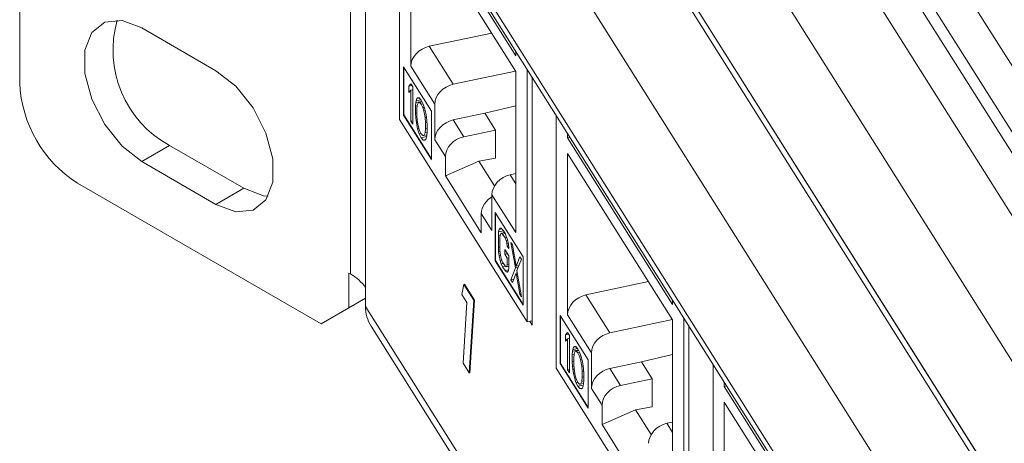
# Model space of a CAD drawing. Units: inches. Extents: x 0.3 to 10.6, y 0.2 to 8.2.
# Drawn here: x 6 to 6.4, y 7 to 7.2 of the extents above; entities that cross this region are included whole.
import ezdxf

# ---------------------------------------------------------------- set-up
doc = ezdxf.new("R2010")
doc.units = ezdxf.units.IN
doc.header["$MEASUREMENT"] = 0

msp = doc.modelspace()

# ---------------------------------------------------------------- linework, layer by layer
at = {"color": 7, "linetype": 'Continuous', "lineweight": 15}
for p, q in [((6.032082363890733, 7.476566732827626), (6.032082363890733, 7.176487984459613)), ((6.216361999834537, 7.434854381831663), (6.988467833102182, 6.210228937188886)), ((7.004665549674395, 6.208353557262782), (6.235394909702134, 7.428482144479532)), ((6.255203597543673, 7.43041961527495), (7.01018003775646, 6.232962843219012)), ((6.185352143348627, 7.428338728972709), (6.958764620825733, 6.201640835609751)), ((6.241108208231884, 7.427457954884534), (6.996084648444671, 6.230001182828596)), ((6.158394413390904, 7.403648338762838), (6.158394413390897, 7.10356959039482)), ((6.164209059380881, 7.40552407011974), (6.937621536857915, 6.178826176756892)), ((6.895934947312345, 6.241292726465172), (6.190518401703159, 7.360143295394327)), ((6.198197311123886, 7.351615815434945), (6.903613856733073, 6.23276524650579)), ((6.866026151901637, 6.229052257125598), (6.160609606292449, 7.347902826054753)), ((6.866026151901637, 6.16964891306091), (6.160609606292449, 7.288499481990065)), ((6.16218051367807, 7.282873387522417), (6.867597059287257, 6.164022818593263)), ((6.177220993395389, 7.259017908949599), (6.177220993395391, 7.162506205596761)), ((6.221619483250857, 7.186856196859121), (6.181517621445919, 7.250461156474599)), ((6.181517621445921, 7.182945614924712), (6.181517621445918, 7.244541235588428)), ((6.181517621445918, 7.244541235588428), (6.221619483250857, 7.180936275972948)), ((6.107035682696509, 7.181190127231296), (6.078751411449047, 7.19751828946775)), ((6.188526004528607, 7.190502149671715), (6.212397787869909, 7.195562668262276)), ((6.197669118810434, 7.176000393681332), (6.188526004528607, 7.190502149671715)), ((6.221619483250857, 7.188598132232444), (6.221619483250857, 7.186856196859121)), ((6.178690030711347, 7.182631059940679), (6.189378160190274, 7.16567877859327)), ((6.178690030711347, 7.164258891673248), (6.178690030711347, 7.182631059940679)), ((6.178807492288945, 7.182444755899837), (6.178807492288946, 7.164283572176502)), ((6.190660735727747, 7.16844385893433), (6.181517621445921, 7.182945614924712)), ((6.197669118810434, 7.176000393681332), (6.221540902151735, 7.181060912271893)), ((6.221619483250857, 7.180936275972948), (6.221619483250857, 7.119340655309233)), ((6.225916111301388, 7.085271611777966), (6.225916111301387, 7.181783315130786)), ((6.22787939242485, 7.178669384481402), (6.227879392424853, 7.084071493686264)), ((6.180737280147291, 7.175272261706627), (6.181485449210813, 7.176213819832136)), ((6.181922124391035, 7.175521215899228), (6.180737280147291, 7.175272261706627)), ((6.180737280147291, 7.172840011917962), (6.180737280147291, 7.175272261706627)), ((6.181485449210816, 7.17378157089519), (6.180737280147291, 7.172840011917962)), ((6.181485449210813, 7.176213819832136), (6.182233618274338, 7.175027160137818)), ((6.182233618274338, 7.173938772844831), (6.181485449210816, 7.17378157089519)), ((6.181485449210815, 7.161924355624136), (6.181485449210816, 7.17378157089519)), ((6.182233618274338, 7.175027160137818), (6.18223361827434, 7.160737695929818)), ((6.183231176966247, 7.1676683552294), (6.183355871869627, 7.168990734104965)), ((6.183355871869627, 7.168990734104965), (6.183480566773007, 7.169705051598013)), ((6.185679459390689, 7.169478955960535), (6.183355871869627, 7.168990734104965)), ((6.183480566773007, 7.169705051598013), (6.183729956401388, 7.170525622929353)), ((6.185303513462681, 7.170088081033043), (6.183480566773007, 7.169705051598013)), ((6.183729956401388, 7.170525622929353), (6.184104040933152, 7.170844386433547)), ((6.184750806522572, 7.17074011940771), (6.183729956401388, 7.170525622929353)), ((6.184478125464915, 7.169034932117915), (6.183979346208148, 7.168001850837753)), ((6.184104040933152, 7.170844386433547), (6.184727515271673, 7.17076759651769)), ((6.184478125464915, 7.169034932117915), (6.185766451014536, 7.169305629341376)), ((6.184852209996676, 7.169049664504993), (6.184478125464915, 7.169034932117915)), ((6.184727515271673, 7.17076759651769), (6.185475684335198, 7.169884967940489)), ((6.184852209996676, 7.169049664504993), (6.185795448351384, 7.169247853544832)), ((6.1854756843352, 7.168364812354898), (6.184852209996676, 7.169049664504993)), ((6.185475684335198, 7.169884967940489), (6.186223853398722, 7.168394277129052)), ((6.185700619730241, 7.169436795003508), (6.185686670655406, 7.169288866247832)), ((6.183231176966247, 7.1676683552294), (6.183965608663294, 7.167822670744814)), ((6.183231176966247, 7.164932075175334), (6.183231176966247, 7.1676683552294)), ((6.183979346208148, 7.168001850837753), (6.183854651126392, 7.166375441127989)), ((6.183854651126392, 7.166375441127989), (6.183854651126393, 7.16424722330816)), ((6.1854756843352, 7.168364812354898), (6.186165858725029, 7.168509828722138)), ((6.186099158316966, 7.167071898536409), (6.1854756843352, 7.168364812354898)), ((6.186099158316966, 7.167071898536409), (6.18662156132185, 7.167181663527866)), ((6.186473242848729, 7.165870506455013), (6.186099158316966, 7.167071898536409)), ((6.186223853398722, 7.168394277129052), (6.186847327737246, 7.166493300510484)), ((6.186473242848729, 7.165870506455013), (6.186975844832595, 7.165976110944173)), ((6.186972022105493, 7.163255212626321), (6.186473242848729, 7.165870506455013)), ((6.186847327737246, 7.166493300510484), (6.187221412269008, 7.16498787731197)), ((6.189378160190274, 7.16567877859327), (6.189378160190276, 7.147306610325838)), ((6.190660735727747, 7.154826637203064), (6.190660735727747, 7.16844385893433)), ((6.209749952781262, 7.164944157194646), (6.221619483250857, 7.167729656305117)), ((6.177220993395391, 7.162506205596761), (6.225916111301388, 7.085271611777966)), ((6.178807492288946, 7.164283572176502), (6.178690030711347, 7.164258891673248)), ((6.189378160190276, 7.147306610325838), (6.178690030711347, 7.164258891673248)), ((6.178807492288946, 7.164283572176502), (6.189378160190276, 7.147517594869933)), ((6.18223361827434, 7.162081557573778), (6.181485449210815, 7.161924355624136)), ((6.18223361827434, 7.160737695929818), (6.181485449210815, 7.161924355624136)), ((6.183854651126393, 7.165063076787543), (6.183231176966247, 7.164932075175334)), ((6.183355871869629, 7.163214142453855), (6.183231176966247, 7.164932075175334)), ((6.18391116606856, 7.163330818396435), (6.183355871869629, 7.163214142453855)), ((6.183480566773008, 7.162104272392474), (6.183355871869629, 7.163214142453855)), ((6.1839823141134, 7.162209697307754), (6.183480566773008, 7.162104272392474)), ((6.183729956401391, 7.160492594573938), (6.183480566773008, 7.162104272392474)), ((6.183854651126393, 7.16424722330816), (6.183979346208151, 7.16222525918664)), ((6.183979346208151, 7.16222525918664), (6.184478125464913, 7.159609965996737)), ((6.186972022105493, 7.163255212626321), (6.18747257829392, 7.163360387262058)), ((6.187096717187251, 7.161233248930661), (6.186972022105493, 7.163255212626321)), ((6.187221412269008, 7.16498787731197), (6.187470801719015, 7.163376199989285)), ((6.187470801719015, 7.163376199989285), (6.18759549680077, 7.162266328793264)), ((6.18759549680077, 7.162266328793264), (6.18772019116902, 7.160548397346409)), ((6.197669118810433, 7.162383171950068), (6.209749952781267, 7.164944157194647)), ((6.201718843599882, 7.155959964395773), (6.197669118810433, 7.162383171950068)), ((6.213799677570704, 7.15852094964035), (6.209749952781255, 7.164944157194645)), ((6.237074518477413, 7.164085133404045), (6.237074518477415, 7.067573430051298)), ((6.184287453448161, 7.160609733369091), (6.183729956401391, 7.160492594573938)), ((6.184104040933152, 7.15898717126896), (6.183729956401391, 7.160492594573938)), ((6.184637168878684, 7.159099189737154), (6.184104040933152, 7.15898717126896)), ((6.184727515271673, 7.157086194570543), (6.184104040933152, 7.15898717126896)), ((6.184478125464913, 7.159609965996737), (6.184852209996676, 7.158408573915342)), ((6.184852209996676, 7.158408573915342), (6.185475684335199, 7.15711565953101)), ((6.186972022105496, 7.157478620975208), (6.187096717187253, 7.159105031110831)), ((6.187096717187251, 7.161233248930661), (6.187661862835279, 7.161351994815826)), ((6.187096717187253, 7.159105031110831), (6.187096717187251, 7.161233248930661)), ((6.187096717187253, 7.159105031110831), (6.187720191169019, 7.15923603268556)), ((6.187720191169018, 7.157812117292345), (6.187595496800773, 7.156489737142153)), ((6.18772019116902, 7.160548397346409), (6.187720191169018, 7.157812117292345)), ((6.201718843599882, 7.155959964395773), (6.213799677570704, 7.15852094964035)), ((6.213799677570707, 7.147777644129842), (6.213799677570704, 7.15852094964035)), ((6.185419753554924, 7.157231644593871), (6.184727515271673, 7.157086194570543)), ((6.185475684335199, 7.155595503732489), (6.184727515271673, 7.157086194570543)), ((6.185475684335199, 7.15711565953101), (6.186099158316966, 7.156430807946758)), ((6.187514163670708, 7.156023819926609), (6.185475684335199, 7.155595503732489)), ((6.186223853398724, 7.154712875181905), (6.185475684335199, 7.155595503732489)), ((6.186099158316966, 7.156430807946758), (6.186473242848729, 7.156445540333834)), ((6.187170989993701, 7.154911883302617), (6.186223853398724, 7.154712875181905)), ((6.186847327737246, 7.154636085345895), (6.186223853398724, 7.154712875181905)), ((6.186473242848729, 7.156445540333834), (6.186972022105496, 7.157478620975208)), ((6.186473242848729, 7.156445540333834), (6.187613929591227, 7.156685216349048)), ((6.187221412269011, 7.154954848956555), (6.186847327737246, 7.154636085345895)), ((6.186972022105496, 7.157478620975208), (6.187703231397961, 7.157632259413331)), ((6.187470801719015, 7.155775420783749), (6.187221412269011, 7.154954848956555)), ((6.187595496800773, 7.156489737142153), (6.187470801719015, 7.155775420783749)), ((6.187534148824914, 7.156668453169948), (6.187599980506726, 7.156537286713439)), ((6.194710460517198, 7.148403429648768), (6.190660735727747, 7.154826637203064)), ((6.241371146527944, 7.155528380929136), (6.241371146527944, 7.157270316302382)), ((6.242340935466246, 7.155732148659285), (6.241371146527944, 7.155528380929136)), ((6.28147300833288, 7.091923421313657), (6.241371146527944, 7.155528380929136)), ((6.089358013166844, 7.152607549563562), (6.078751411449047, 7.146484488724892)), ((6.089358013166844, 7.152607549563562), (6.117642284414307, 7.136279387327108)), ((6.078751411449047, 7.146484488724892), (6.107035682696509, 7.130156326488438)), ((6.194710460517197, 7.140995160431819), (6.194710460517198, 7.148403429648768)), ((6.207528141336049, 7.14659038687595), (6.194710460517197, 7.140995160431819)), ((6.213799677570707, 7.147777644129842), (6.207528141336049, 7.14659038687595)), ((6.213460623605959, 7.137180966010839), (6.207528141336049, 7.14659038687595)), ((6.241371146527944, 7.088012839379249), (6.241371146527943, 7.149608460042964)), ((6.241371146527943, 7.149608460042964), (6.281473008332881, 7.086003500427483)), ((6.194710460517197, 7.140995160431819), (6.208426644179584, 7.119240127905696)), ((6.221619483250857, 7.141956252351285), (6.21944037128294, 7.141469337716202)), ((6.054179450802814, 7.138214707340954), (6.147208549919938, 7.08451015155425)), ((6.117642284414307, 7.136279387327108), (6.107035682696509, 7.130156326488438)), ((6.212476368969031, 7.133842411299616), (6.212476368969033, 7.12022518956835)), ((6.221619483250857, 7.119340655309233), (6.212476368969031, 7.133842411299616)), ((6.208426644179584, 7.126648397122645), (6.208426644179584, 7.119240127905696)), ((6.212476368969033, 7.12022518956835), (6.208426644179584, 7.126648397122645)), ((6.213758944506502, 7.127008783435177), (6.224447073985431, 7.110056502087768)), ((6.213758944506504, 7.108636615167748), (6.213758944506502, 7.127008783435177)), ((6.213876406084101, 7.126822479394335), (6.213876406084103, 7.108661295671001)), ((6.215040650257228, 7.119648078053012), (6.215243361802901, 7.120542684788996)), ((6.215243361802901, 7.120542684788996), (6.215648784876124, 7.121115773821233)), ((6.216361616646726, 7.120777647513622), (6.215243361802901, 7.120542684788996)), ((6.215648784876124, 7.121115773821233), (6.21605420802184, 7.121080800504252)), ((6.21605420802184, 7.121080800504252), (6.216560986917743, 7.120581037239838)), ((6.216560986917743, 7.120581037239838), (6.217473188741875, 7.119134207652041)), ((6.214939294479858, 7.118288680489132), (6.215040650257228, 7.119648078053012)), ((6.215670337511033, 7.118442283993175), (6.214939294479858, 7.118288680489132)), ((6.214939294479861, 7.113728213306498), (6.214939294479858, 7.118288680489132)), ((6.216902548354541, 7.120039291784243), (6.215040650257228, 7.119648078053012)), ((6.215648784876124, 7.118379492915451), (6.215547429125941, 7.11732412727729)), ((6.215547429125941, 7.11732412727729), (6.215547429125943, 7.112763660094654)), ((6.215851496448984, 7.118970069342914), (6.215648784876124, 7.118379492915451)), ((6.216155563772025, 7.119095854971229), (6.215851496448984, 7.118970069342914)), ((6.217340408015769, 7.11934480916383), (6.216155563772025, 7.119095854971229)), ((6.216560986917744, 7.118756850537129), (6.216155563772025, 7.119095854971229)), ((6.217550684292929, 7.11896480133932), (6.216560986917744, 7.118756850537129)), ((6.217473188741878, 7.117310020949331), (6.216560986917744, 7.118756850537129)), ((6.217331518317781, 7.11935890898005), (6.217330308830272, 7.119342687167977)), ((6.217473188741875, 7.119134207652041), (6.217979967710273, 7.118026382038407)), ((6.21816500255072, 7.117455381783988), (6.217473188741878, 7.117310020949331)), ((6.217878612032586, 7.116362954051026), (6.217473188741878, 7.117310020949331)), ((6.218449164364055, 7.116482835964423), (6.217878612032586, 7.116362954051026)), ((6.21818267935563, 7.115272615210866), (6.217878612032586, 7.116362954051026)), ((6.217979967710273, 7.118026382038407), (6.218385390711002, 7.11677528448292)), ((6.218385390711002, 7.11677528448292), (6.218790814001713, 7.11491612423326)), ((6.215547429125942, 7.113855991848367), (6.214939294479861, 7.113728213306498)), ((6.215040650257228, 7.112047298847475), (6.214939294479861, 7.113728213306498)), ((6.215547429125943, 7.112763660094654), (6.215648784876126, 7.111386776795866)), ((6.217371833064192, 7.111086125353454), (6.21737183306419, 7.112910312056164)), ((6.21737183306419, 7.112910312056164), (6.218892169679398, 7.110498929026555)), ((6.218689837044058, 7.115379176924367), (6.21818267935563, 7.115272615210866)), ((6.218284035033315, 7.114199762292465), (6.21818267935563, 7.115272615210866)), ((6.218827128395447, 7.114313874649587), (6.218284035033315, 7.114199762292465)), ((6.218892169679398, 7.113235209080621), (6.218284035033315, 7.114199762292465)), ((6.218790814001713, 7.11491612423326), (6.218892169679398, 7.113235209080621)), ((6.219703015970834, 7.115597512235322), (6.220311150326936, 7.114632959483412)), ((6.221426064231399, 7.105871894769676), (6.219703015970834, 7.115597512235322)), ((6.220311150326936, 7.114632959483412), (6.22173013155444, 7.106605742632229)), ((6.215591640006656, 7.112163070358308), (6.215040650257228, 7.112047298847475)), ((6.215243361802901, 7.110509656433581), (6.215040650257228, 7.112047298847475)), ((6.215774575365516, 7.110621272660167), (6.215243361802901, 7.110509656433581)), ((6.215648784876124, 7.108650496422407), (6.215243361802901, 7.110509656433581)), ((6.215648784876126, 7.111386776795866), (6.215851496448984, 7.110153165668903)), ((6.216275687387072, 7.10878221838441), (6.215648784876124, 7.108650496422407)), ((6.215851496448984, 7.110153165668903), (6.216155563772025, 7.109062826615815)), ((6.216155563772025, 7.109062826615815), (6.216560986917743, 7.108115759947478)), ((6.218387413844546, 7.111299514661398), (6.217371833064192, 7.111086125353454)), ((6.218284035033317, 7.109639295535687), (6.217371833064192, 7.111086125353454)), ((6.218892169679398, 7.109767074077556), (6.218284035033317, 7.109639295535687)), ((6.218284035033316, 7.10720704617288), (6.218284035033317, 7.109639295535687)), ((6.218892169679398, 7.110498929026555), (6.218892169679398, 7.10593846184392)), ((6.22173013155444, 7.106605742632229), (6.223149112201978, 7.110131710854849)), ((6.223757246848061, 7.109167157643006), (6.222034198877482, 7.104907341557833)), ((6.223149112201978, 7.110131710854849), (6.223757246848061, 7.109167157643006)), ((6.224447073985431, 7.110056502087768), (6.224447073985433, 7.091684333820337)), ((6.213876406084103, 7.108661295671001), (6.213758944506504, 7.108636615167748)), ((6.224447073985433, 7.091684333820337), (6.213758944506504, 7.108636615167748)), ((6.213876406084103, 7.108661295671001), (6.224447073985432, 7.091895318364433)), ((6.216054208021843, 7.107399398557104), (6.215648784876124, 7.108650496422407)), ((6.216900525442531, 7.107577223002186), (6.216054208021843, 7.107399398557104)), ((6.216560986917744, 7.106291573031838), (6.216054208021843, 7.107399398557104)), ((6.216560986917743, 7.108115759947478), (6.217473188741877, 7.106668930359678)), ((6.217650662976839, 7.106520530909568), (6.216560986917744, 7.106291573031838)), ((6.217473188741878, 7.104844743444039), (6.216560986917744, 7.106291573031838)), ((6.217473188741877, 7.106668930359678), (6.217878612032588, 7.106329925695612)), ((6.218814190999672, 7.105126508862681), (6.217473188741878, 7.104844743444039)), ((6.218892169679398, 7.106542889911751), (6.217878612032588, 7.106329925695612)), ((6.217878612032588, 7.106329925695612), (6.218182679355629, 7.106455711536857)), ((6.218182679355629, 7.106455711536857), (6.218284035033316, 7.10720704617288)), ((6.218892169679398, 7.10660478648206), (6.218182679355629, 7.106455711536857)), ((6.218892169679398, 7.10733482471475), (6.218284035033316, 7.10720704617288)), ((6.218892169679398, 7.10593846184392), (6.218790814001713, 7.104883095877844)), ((6.219703015970836, 7.10130804802732), (6.221426064231399, 7.105871894769676)), ((6.222517074128739, 7.106101132907554), (6.221426064231399, 7.105871894769676)), ((6.222813235457162, 7.106833319597747), (6.22173013155444, 7.106605742632229)), ((6.157815151637736, 7.103903991087011), (6.158394413390897, 7.10356959039482)), ((6.157815151637736, 7.090635202893865), (6.157815151637736, 7.103903991087011)), ((6.217979967710273, 7.104344980091259), (6.217473188741878, 7.104844743444039)), ((6.218485236627483, 7.104451144944568), (6.217979967710273, 7.104344980091259)), ((6.218385390711002, 7.104310007084091), (6.217979967710273, 7.104344980091259)), ((6.218790814001713, 7.104883095877844), (6.218385390711002, 7.104310007084091)), ((6.220791350218734, 7.10153672396966), (6.219703015970836, 7.10130804802732)), ((6.220311150326938, 7.100343495275411), (6.219703015970836, 7.10130804802732)), ((6.22173013155444, 7.103869462578162), (6.220311150326938, 7.100343495275411)), ((6.222195696326849, 7.103967284973495), (6.22173013155444, 7.103869462578162)), ((6.22314911220198, 7.095842246646848), (6.22173013155444, 7.103869462578162)), ((6.222034198877482, 7.104907341557833), (6.223757246848063, 7.094877693435005)), ((6.164209059380898, 7.0983005896477), (6.164209059380898, 7.091155857543698)), ((6.2009662814674, 7.095715724493413), (6.201731921511803, 7.099604734413484)), ((6.201731921511803, 7.099604734413484), (6.201966844667, 7.099654095419991)), ((6.201731921511803, 7.099604734413484), (6.205539567638671, 7.093565484183469)), ((6.201966844667, 7.099654095419991), (6.205774490793868, 7.093614845189976)), ((6.24837952961063, 7.095569374126252), (6.272251312951933, 7.100629892716813)), ((6.157815151637736, 7.090635202893865), (6.164209059380898, 7.094326327266202)), ((6.164209059380898, 7.09432553668581), (6.157815151637736, 7.090633212392921)), ((6.202918920506819, 7.092618673093405), (6.2009662814674, 7.095715724493413)), ((6.22314911220198, 7.095842246646848), (6.223576127078005, 7.095931969109738)), ((6.223757246848063, 7.094877693435005), (6.22314911220198, 7.095842246646848)), ((6.257522643892457, 7.081067618135869), (6.24837952961063, 7.095569374126252)), ((6.147208549919938, 7.08451015155425), (6.157815151637736, 7.090635202893865)), ((6.157815151637736, 7.090633212392921), (6.147208549919938, 7.08451015155425)), ((6.937621536857915, 5.864457964180878), (6.164209059380891, 7.091155857543728)), ((6.201433887132104, 7.069457161813034), (6.202918920506819, 7.092618673093405)), ((6.205539567638671, 7.093565484183469), (6.203756499884255, 7.065773300674077)), ((6.205774490793868, 7.093614845189976), (6.203991423039452, 7.065822661680584)), ((6.205539567638671, 7.093565484183469), (6.205774490793868, 7.093614845189976)), ((6.28147300833288, 7.093665356686889), (6.28147300833288, 7.091923421313657)), ((6.23854355579337, 7.087698284395215), (6.249231685272298, 7.070746003047806)), ((6.23854355579337, 7.069326116127785), (6.23854355579337, 7.087698284395215)), ((6.238661017370969, 7.087511980354374), (6.238661017370969, 7.069350796631038)), ((6.25051426080977, 7.073511083388866), (6.241371146527944, 7.088012839379249)), ((6.285769636383412, 6.990338836232503), (6.285769636383409, 7.086850539585231)), ((6.166319233480977, 7.083598417214052), (6.939731710958003, 5.856900523851203)), ((6.227879392424853, 7.085684127658869), (6.225916111301388, 7.085271611777966)), ((6.227879392424853, 7.084071493686264), (6.226981589548705, 7.085495485319315)), ((6.257522643892457, 7.081067618135869), (6.281394427233759, 7.086128136726431)), ((6.281473008332881, 7.086003500427483), (6.28147300833288, 7.024407879763769)), ((6.28773291750684, 7.083736608935899), (6.287732917506845, 6.989138718140761)), ((6.240590805229314, 7.080339486161163), (6.241338974292836, 7.081281044286673)), ((6.241775649473057, 7.080588440353765), (6.240590805229314, 7.080339486161163)), ((6.240590805229314, 7.077907236372498), (6.240590805229314, 7.080339486161163)), ((6.241338974292839, 7.078848795349726), (6.240590805229314, 7.077907236372498)), ((6.241338974292836, 7.081281044286673), (6.242087143356363, 7.080094384592354)), ((6.242087143356363, 7.079005997299368), (6.241338974292839, 7.078848795349726)), ((6.241338974292838, 7.066991580078671), (6.241338974292839, 7.078848795349726)), ((6.242087143356363, 7.080094384592354), (6.242087143356364, 7.065804920384354)), ((6.243334091855031, 7.074772276052547), (6.243583481483412, 7.07559284738389)), ((6.245157038544704, 7.075155305487579), (6.243334091855031, 7.074772276052547)), ((6.243583481483412, 7.07559284738389), (6.243957566015175, 7.075911610888084)), ((6.244604331604595, 7.075807343862246), (6.243583481483412, 7.07559284738389)), ((6.243957566015175, 7.075911610888084), (6.244581040353697, 7.075834820972227)), ((6.244581040353697, 7.075834820972227), (6.245329209417221, 7.074952192395026)), ((6.245329209417221, 7.074952192395026), (6.246077378480746, 7.073461501583589)), ((6.243084702048272, 7.072735579683935), (6.24320939695165, 7.074057958559502)), ((6.243084702048272, 7.072735579683935), (6.243819133745318, 7.07288989519935)), ((6.243084702048272, 7.069999299629871), (6.243084702048272, 7.072735579683935)), ((6.24320939695165, 7.074057958559502), (6.243334091855031, 7.074772276052547)), ((6.245532984472713, 7.074546180415072), (6.24320939695165, 7.074057958559502)), ((6.243832871290172, 7.073069075292289), (6.243708176208416, 7.071442665582525)), ((6.243708176208416, 7.071442665582525), (6.243708176208417, 7.069314447762697)), ((6.244331650546938, 7.074102156572452), (6.243832871290172, 7.073069075292289)), ((6.244331650546938, 7.074102156572452), (6.24561997609656, 7.074372853795911)), ((6.244705735078701, 7.07411688895953), (6.244331650546938, 7.074102156572452)), ((6.244705735078701, 7.07411688895953), (6.245648973433408, 7.074315077999368)), ((6.245329209417223, 7.073432036809434), (6.244705735078701, 7.07411688895953)), ((6.245329209417223, 7.073432036809434), (6.246019383807051, 7.073577053176675)), ((6.245952683398991, 7.072139122990945), (6.245329209417223, 7.073432036809434)), ((6.245554144812265, 7.074504019458044), (6.24554019573743, 7.074356090702367)), ((6.245952683398991, 7.072139122990945), (6.246475086403873, 7.072248887982402)), ((6.246326767930753, 7.07093773090955), (6.245952683398991, 7.072139122990945)), ((6.246077378480746, 7.073461501583589), (6.246700852819269, 7.071560524965021)), ((6.246700852819269, 7.071560524965021), (6.247074937351033, 7.070055101766506)), ((6.250514260809772, 7.059893861657601), (6.25051426080977, 7.073511083388866)), ((6.269603477863285, 7.070011381649183), (6.28147300833288, 7.072796880759654)), ((6.203756499884255, 7.065773300674077), (6.201433887132104, 7.069457161813034)), ((6.237074518477415, 7.067573430051298), (6.285769636383412, 6.990338836232503)), ((6.238661017370969, 7.069350796631038), (6.23854355579337, 7.069326116127785)), ((6.249231685272299, 7.052373834780375), (6.23854355579337, 7.069326116127785)), ((6.238661017370969, 7.069350796631038), (6.249231685272299, 7.05258481932447)), ((6.243708176208417, 7.070130301242079), (6.243084702048272, 7.069999299629871)), ((6.243209396951652, 7.068281366908391), (6.243084702048272, 7.069999299629871)), ((6.243764691150584, 7.068398042850972), (6.243209396951652, 7.068281366908391)), ((6.243334091855032, 7.06717149684701), (6.243209396951652, 7.068281366908391)), ((6.243708176208417, 7.069314447762697), (6.243832871290175, 7.067292483641177)), ((6.246326767930753, 7.07093773090955), (6.24682936991462, 7.071043335398709)), ((6.246825547187517, 7.068322437080856), (6.246326767930753, 7.07093773090955)), ((6.246825547187517, 7.068322437080856), (6.247326103375944, 7.068427611716594)), ((6.246950242269275, 7.066300473385197), (6.246825547187517, 7.068322437080856)), ((6.247074937351033, 7.070055101766506), (6.247324326801039, 7.068443424443822)), ((6.247324326801039, 7.068443424443822), (6.247449021882794, 7.0673335532478)), ((6.249231685272298, 7.070746003047806), (6.249231685272299, 7.052373834780375)), ((6.257522643892456, 7.067450396404603), (6.26960347786329, 7.070011381649183)), ((6.261572368681906, 7.061027188850309), (6.257522643892456, 7.067450396404603)), ((6.273653202652728, 7.063588174094886), (6.269603477863279, 7.070011381649182)), ((6.296928043559404, 7.069152357858541), (6.296928043559407, 6.972640654505808)), ((6.203756499884255, 7.065773300674077), (6.203991423039452, 7.065822661680584)), ((6.242087143356364, 7.067148782028314), (6.241338974292838, 7.066991580078671)), ((6.242087143356364, 7.065804920384354), (6.241338974292838, 7.066991580078671)), ((6.243835839195424, 7.06727692176229), (6.243334091855032, 7.06717149684701)), ((6.243583481483415, 7.065559819028475), (6.243334091855032, 7.06717149684701)), ((6.244140978530185, 7.065676957823626), (6.243583481483415, 7.065559819028475)), ((6.243957566015175, 7.064054395723496), (6.243583481483415, 7.065559819028475)), ((6.243832871290175, 7.067292483641177), (6.244331650546938, 7.064677190451274)), ((6.244490693960707, 7.06416641419169), (6.243957566015175, 7.064054395723496)), ((6.244581040353697, 7.062153419025078), (6.243957566015175, 7.064054395723496)), ((6.244331650546938, 7.064677190451274), (6.244705735078699, 7.063475798369878)), ((6.246825547187519, 7.062545845429745), (6.246950242269276, 7.064172255565368)), ((6.246950242269275, 7.066300473385197), (6.247515387917303, 7.066419219270363)), ((6.246950242269276, 7.064172255565368), (6.246950242269275, 7.066300473385197)), ((6.246950242269276, 7.064172255565368), (6.247573716251043, 7.064303257140096)), ((6.247449021882794, 7.0673335532478), (6.247573716251043, 7.065615621800946)), ((6.247573716251043, 7.065615621800946), (6.247573716251042, 7.062879341746881)), ((6.245273278636947, 7.062298869048408), (6.244581040353697, 7.062153419025078)), ((6.245329209417223, 7.060662728187025), (6.244581040353697, 7.062153419025078)), ((6.244705735078699, 7.063475798369878), (6.245329209417222, 7.062182883985547)), ((6.245329209417222, 7.062182883985547), (6.24595268339899, 7.061498032401294)), ((6.247367688752732, 7.061091044381145), (6.245329209417223, 7.060662728187025)), ((6.246077378480748, 7.059780099636441), (6.245329209417223, 7.060662728187025)), ((6.24595268339899, 7.061498032401294), (6.246326767930753, 7.061512764788371)), ((6.247024515075724, 7.059979107757154), (6.246077378480748, 7.059780099636441)), ((6.246326767930753, 7.061512764788371), (6.246825547187519, 7.062545845429745)), ((6.246326767930753, 7.061512764788371), (6.24746745467325, 7.061752440803585)), ((6.247074937351034, 7.060022073411091), (6.246700852819269, 7.059703309800431)), ((6.246825547187519, 7.062545845429745), (6.247556756479985, 7.062699483867869)), ((6.247324326801039, 7.060842645238285), (6.247074937351034, 7.060022073411091)), ((6.247449021882796, 7.06155696159669), (6.247324326801039, 7.060842645238285)), ((6.247387673906936, 7.061735677624485), (6.247453505588751, 7.061604511167975)), ((6.247573716251042, 7.062879341746881), (6.247449021882796, 7.06155696159669)), ((6.254563985599221, 7.053470654103305), (6.250514260809772, 7.059893861657601)), ((6.261572368681906, 7.061027188850309), (6.273653202652728, 7.063588174094886)), ((6.27365320265273, 7.052844868584379), (6.273653202652728, 7.063588174094886)), ((6.301224671609934, 7.060595605383646), (6.301224671609934, 7.062337540756879)), ((6.30219446054823, 7.060799373113793), (6.301224671609934, 7.060595605383646)), ((6.341326533414873, 6.996990645768167), (6.301224671609934, 7.060595605383646)), ((6.246700852819269, 7.059703309800431), (6.246077378480748, 7.059780099636441)), ((6.25456398559922, 7.046062384886356), (6.254563985599221, 7.053470654103305)), ((6.27365320265273, 7.052844868584379), (6.267381666418074, 7.051657611330486)), ((6.301224671609935, 6.993080063833759), (6.301224671609934, 7.054675684497473)), ((6.301224671609934, 7.054675684497473), (6.341326533414873, 6.991070724881993)), ((6.267381666418074, 7.051657611330486), (6.25456398559922, 7.046062384886356)), ((6.273314148687984, 7.042248190465376), (6.267381666418074, 7.051657611330486)), ((6.25456398559922, 7.046062384886356), (6.268280169261607, 7.024307352360233)), ((6.28147300833288, 7.047023476805822), (6.279293896364964, 7.046536562170738))]:
    msp.add_line(p, q, dxfattribs=at)
at = {"color": 8, "linetype": 'Continuous', "lineweight": 15}
for p, q in [((6.164209059380898, 7.279655941705706), (6.164209059380898, 7.0983005896477)), ((6.221619483250857, 7.138013081011934), (6.21944037128294, 7.141469337716202)), ((6.28147300833288, 7.04308030546647), (6.279293896364964, 7.046536562170738))]:
    msp.add_line(p, q, dxfattribs=at)
at = {"color": 7, "linetype": 'Continuous', "lineweight": 15, "flags": 128}
for points in [[(6.078751411449047, 7.19751828946775), (6.071193762616297, 7.200342369884085), (6.064547677771795, 7.199748109749088), (6.059614772833553, 7.195807185605381), (6.056990028939047, 7.188994931066545), (6.056990028939047, 7.18013300456813), (6.059614772833553, 7.170290285233953), (6.064547677771795, 7.16065395027878), (6.071193762616297, 7.152386283915364), (6.078751411449047, 7.146484488724892)], [(6.107035682696509, 7.130156326488438), (6.114593331529258, 7.127332246072102), (6.12123941637376, 7.127926506207102), (6.126172321312002, 7.131867430350807), (6.128797065206508, 7.138679684889643), (6.128797065206507, 7.147541611388059), (6.126172321312001, 7.157384330722237), (6.121239416373758, 7.16702066567741), (6.114593331529256, 7.175288332040826), (6.107035682696509, 7.181190127231296)], [(6.117642284414307, 7.136279387327108), (6.125199933247057, 7.133455306910772), (6.127035414608345, 7.133277033590306)]]:
    msp.add_lwpolyline(points, dxfattribs=at)
at = {"color": 7, "linetype": 'Continuous', "lineweight": 15}
for centre, radius, start, end in [((6.109181696406631, 7.189012947918649), 0.0414527616279541, 163.8823947950042, 241.4305622334221), ((6.080057867058464, 7.178671136092755), 0.04802515023662333, 182.6054784856539, 237.394521659979), ((6.150537974376046, 7.089056658301145), 0.01650299463581413, 34.0652452421297, 61.57151868258605), ((6.178146714560903, 7.090974183524752), 0.01393883916852685, 179.2532054396791, 211.9481849455612)]:
    msp.add_arc(centre, radius, start, end, dxfattribs=at)
for centre, major_axis, ratio, start_param, end_param in [((6.188587701836109, 7.184390939443583), (0.006393459999619822, 0.003921373776434756), 0.76968662408668, 1.13845923322524, 2.70052891376001), ((6.197730816117934, 7.1698891834532), (0.006393459999620711, 0.003921373776434756), 0.769686624086726, 1.13845923322502, 2.700528913759993), ((6.197730816117937, 7.156271961721935), (0.006393459999620711, 0.003921373776433867), 0.7696866240867117, 1.138459233225616, 2.700528913760192), ((6.201780540907386, 7.149848754167639), (0.006393459999620711, 0.003921373776434756), 0.7696866240866641, 1.13845923322555, 2.700528913760107), ((6.219501677890631, 7.13535874717116), (0.006295476948409373, 0.004076813697674097), 0.7648134217267312, 1.119661293402764, 2.681730973937543), ((6.215451953101183, 7.12816473299419), (0.006295476948409373, 0.004076813697673209), 0.7648134217269441, 1.494912309839887, 2.681730973937773), ((6.248441226918133, 7.08945816389812), (0.006393459999618934, 0.003921373776434756), 0.7696866240868195, 1.138459233225243, 2.700528913759976), ((6.257584341199958, 7.074956407907736), (0.006393459999620711, 0.003921373776434756), 0.769686624086726, 1.13845923322502, 2.700528913759993), ((6.257584341199961, 7.061339186176472), (0.006393459999618934, 0.003921373776433868), 0.769686624086929, 1.138459233225528, 2.700528913760152), ((6.261634065989409, 7.054915978622176), (0.006393459999620711, 0.003921373776434756), 0.769686624086726, 1.138459233225395, 2.700528913760138), ((6.279355202972655, 7.040425971625696), (0.006295476948409373, 0.004076813697674097), 0.7648134217267955, 1.119661293402731, 2.681730973937546)]:
    msp.add_ellipse(centre, major_axis=major_axis, ratio=ratio, start_param=start_param, end_param=end_param, dxfattribs=at)

doc.saveas('drawing.dxf')
